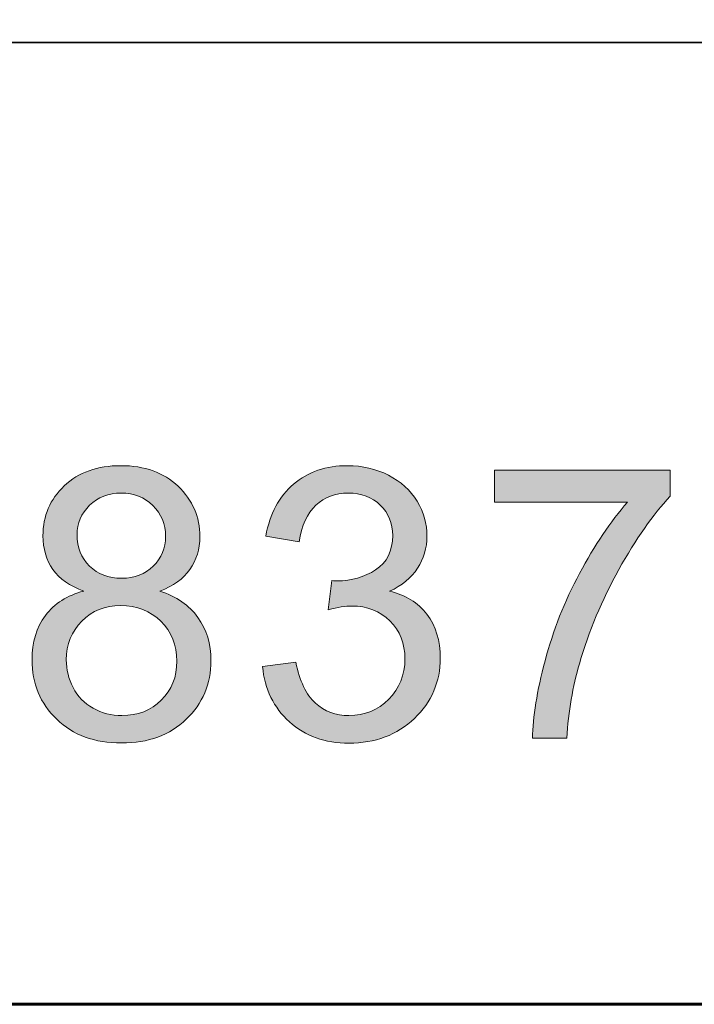
# Model space of a CAD drawing. Units: inches. Extents: x 0 to 8.5, y -11 to 0.
# Drawn here: x 4 to 4.3, y -10.5 to -10.2 of the extents above; entities that cross this region are included whole.
import ezdxf

# ---------------------------------------------------------------- set-up
doc = ezdxf.new("R2010")
doc.units = ezdxf.units.IN
doc.header["$LTSCALE"] = 0.03937
doc.header["$MEASUREMENT"] = 0
doc.layers.add('Title Block', color=7, linetype='Continuous', true_color=0x000000)

# ---------------------------------------------------------------- blocks, each defined once
blk = doc.blocks.new('block 2')
at = {"layer": 'Title Block', "true_color": 0x231f20, "extrusion": (0, 0, -1)}
h = blk.add_hatch(color=250, dxfattribs=at)
h.paths.add_polyline_path([(-4.05388, -10.34089), (-4.05306, -10.34057), (-4.05227, -10.34025), (-4.0515, -10.3399), (-4.05076, -10.33954), (-4.05005, -10.33916), (-4.04937, -10.33876), (-4.04903, -10.33856), (-4.04871, -10.33835), (-4.04839, -10.33814), (-4.04808, -10.33793), (-4.04777, -10.33771), (-4.04747, -10.33748), (-4.04718, -10.33725), (-4.0469, -10.33702), (-4.04662, -10.33679), (-4.04635, -10.33655), (-4.04608, -10.3363), (-4.04582, -10.33605), (-4.04557, -10.3358), (-4.04533, -10.33554), (-4.04509, -10.33528), (-4.04486, -10.33502), (-4.04463, -10.33475), (-4.04441, -10.33448), (-4.0442, -10.3342), (-4.044, -10.33392), (-4.0438, -10.33363), (-4.04361, -10.33334), (-4.04343, -10.33305), (-4.04325, -10.33276), (-4.04307, -10.33246), (-4.04291, -10.33216), (-4.04275, -10.33185), (-4.04259, -10.33154), (-4.04245, -10.33123), (-4.0423, -10.33092), (-4.04217, -10.3306), (-4.04204, -10.33027), (-4.04192, -10.32995), (-4.0418, -10.32962), (-4.04169, -10.32928), (-4.04159, -10.32895), (-4.04149, -10.3286), (-4.0414, -10.32826), (-4.04132, -10.32791), (-4.04124, -10.32756), (-4.04116, -10.32721), (-4.0411, -10.32685), (-4.04104, -10.32649), (-4.04099, -10.32612), (-4.04094, -10.32575), (-4.0409, -10.32538), (-4.04084, -10.32463), (-4.0408, -10.32386), (-4.04079, -10.32308), (-4.04079, -10.32249), (-4.04081, -10.3219), (-4.04085, -10.32132), (-4.04089, -10.32075), (-4.04095, -10.32018), (-4.04103, -10.31961), (-4.04111, -10.31906), (-4.04121, -10.31851), (-4.04133, -10.31796), (-4.04145, -10.31742), (-4.04159, -10.31689), (-4.04175, -10.31636), (-4.04191, -10.31584), (-4.04209, -10.31533), (-4.04229, -10.31482), (-4.0425, -10.31431), (-4.04272, -10.31381), (-4.04295, -10.31332), (-4.0432, -10.31284), (-4.04346, -10.31236), (-4.04373, -10.31188), (-4.04402, -10.31141), (-4.04432, -10.31095), (-4.04464, -10.3105), (-4.04496, -10.31005), (-4.04531, -10.3096), (-4.04566, -10.30916), (-4.04603, -10.30873), (-4.04641, -10.3083), (-4.0468, -10.30788), (-4.04721, -10.30747), (-4.04763, -10.30706), (-4.04807, -10.30666), (-4.04851, -10.30628), (-4.04896, -10.3059), (-4.04942, -10.30554), (-4.04988, -10.30519), (-4.05036, -10.30486), (-4.05085, -10.30453), (-4.05134, -10.30422), (-4.05184, -10.30393), (-4.05235, -10.30364), (-4.05288, -10.30337), (-4.0534, -10.30311), (-4.05394, -10.30286), (-4.05449, -10.30263), (-4.05505, -10.30241), (-4.05561, -10.3022), (-4.05618, -10.302), (-4.05677, -10.30182), (-4.05736, -10.30165), (-4.05796, -10.30149), (-4.05857, -10.30134), (-4.05918, -10.30121), (-4.05981, -10.30109), (-4.06045, -10.30098), (-4.06109, -10.30089), (-4.06174, -10.30081), (-4.06241, -10.30074), (-4.06308, -10.30068), (-4.06376, -10.30063), (-4.06445, -10.3006), (-4.06514, -10.30058), (-4.06585, -10.30058), (-4.06656, -10.30058), (-4.06726, -10.3006), (-4.06795, -10.30064), (-4.06864, -10.30068), (-4.06931, -10.30074), (-4.06998, -10.30081), (-4.07064, -10.3009), (-4.07129, -10.30099), (-4.07193, -10.3011), (-4.07256, -10.30123), (-4.07318, -10.30136), (-4.0738, -10.30151), (-4.0744, -10.30167), (-4.075, -10.30185), (-4.07559, -10.30204), (-4.07617, -10.30224), (-4.07674, -10.30245), (-4.0773, -10.30268), (-4.07785, -10.30292), (-4.0784, -10.30317), (-4.07893, -10.30343), (-4.07946, -10.30371), (-4.07998, -10.304), (-4.08049, -10.30431), (-4.08099, -10.30463), (-4.08148, -10.30496), (-4.08196, -10.3053), (-4.08244, -10.30566), (-4.0829, -10.30602), (-4.08336, -10.30641), (-4.08381, -10.3068), (-4.08425, -10.30721), (-4.08468, -10.30763), (-4.08509, -10.30805), (-4.08549, -10.30848), (-4.08588, -10.30892), (-4.08626, -10.30936), (-4.08662, -10.30981), (-4.08696, -10.31026), (-4.0873, -10.31071), (-4.08762, -10.31118), (-4.08792, -10.31165), (-4.08822, -10.31212), (-4.0885, -10.3126), (-4.08876, -10.31309), (-4.08901, -10.31358), (-4.08925, -10.31407), (-4.08948, -10.31458), (-4.08969, -10.31508), (-4.08989, -10.3156), (-4.09007, -10.31612), (-4.09024, -10.31664), (-4.0904, -10.31717), (-4.09054, -10.31771), (-4.09067, -10.31825), (-4.09078, -10.3188), (-4.09089, -10.31935), (-4.09098, -10.31991), (-4.09105, -10.32047), (-4.09111, -10.32104), (-4.09116, -10.32162), (-4.09119, -10.3222), (-4.09121, -10.32279), (-4.09122, -10.32338), (-4.09121, -10.32413), (-4.09117, -10.32487), (-4.09114, -10.32524), (-4.09111, -10.3256), (-4.09107, -10.32596), (-4.09102, -10.32632), (-4.09097, -10.32667), (-4.09091, -10.32702), (-4.09084, -10.32737), (-4.09077, -10.32771), (-4.09069, -10.32805), (-4.09061, -10.32839), (-4.09052, -10.32873), (-4.09042, -10.32906), (-4.09032, -10.32939), (-4.09021, -10.32971), (-4.0901, -10.33003), (-4.08997, -10.33035), (-4.08985, -10.33067), (-4.08971, -10.33098), (-4.08957, -10.33129), (-4.08943, -10.3316), (-4.08927, -10.3319), (-4.08912, -10.3322), (-4.08895, -10.3325), (-4.08878, -10.3328), (-4.0886, -10.33309), (-4.08842, -10.33338), (-4.08823, -10.33366), (-4.08803, -10.33394), (-4.08783, -10.33422), (-4.08762, -10.3345), (-4.08741, -10.33477), (-4.08719, -10.33504), (-4.08696, -10.3353), (-4.08672, -10.33556), (-4.08648, -10.33581), (-4.08623, -10.33606), (-4.08598, -10.33631), (-4.08572, -10.33655), (-4.08545, -10.33679), (-4.08518, -10.33703), (-4.0849, -10.33726), (-4.08461, -10.33749), (-4.08432, -10.33771), (-4.08402, -10.33793), (-4.08372, -10.33814), (-4.0834, -10.33836), (-4.08308, -10.33856), (-4.08276, -10.33877), (-4.08209, -10.33916), (-4.08139, -10.33954), (-4.08067, -10.3399), (-4.07993, -10.34025), (-4.07915, -10.34057), (-4.07836, -10.34089), (-4.07935, -10.34123), (-4.0803, -10.34159), (-4.08123, -10.34198), (-4.08169, -10.34219), (-4.08213, -10.3424), (-4.08257, -10.34262), (-4.083, -10.34284), (-4.08343, -10.34307), (-4.08384, -10.3433), (-4.08425, -10.34355), (-4.08465, -10.34379), (-4.08505, -10.34405), (-4.08543, -10.34431), (-4.08581, -10.34458), (-4.08618, -10.34485), (-4.08655, -10.34513), (-4.0869, -10.34542), (-4.08725, -10.34571), (-4.08759, -10.34601), (-4.08793, -10.34631), (-4.08825, -10.34662), (-4.08857, -10.34694), (-4.08888, -10.34726), (-4.08919, -10.34759), (-4.08948, -10.34793), (-4.08977, -10.34827), (-4.09005, -10.34862), (-4.09032, -10.34898), (-4.09059, -10.34934), (-4.09085, -10.34971), (-4.0911, -10.35008), (-4.09134, -10.35045), (-4.09157, -10.35083), (-4.0918, -10.35122), (-4.09202, -10.35161), (-4.09223, -10.352), (-4.09243, -10.3524), (-4.09262, -10.3528), (-4.0928, -10.35321), (-4.09298, -10.35362), (-4.09315, -10.35404), (-4.09331, -10.35446), (-4.09346, -10.35488), (-4.0936, -10.35531), (-4.09374, -10.35575), (-4.09387, -10.35618), (-4.09398, -10.35663), (-4.0941, -10.35707), (-4.0942, -10.35752), (-4.09429, -10.35798), (-4.09438, -10.35844), (-4.09446, -10.3589), (-4.09453, -10.35937), (-4.09459, -10.35985), (-4.09464, -10.36032), (-4.09469, -10.36081), (-4.09472, -10.36129), (-4.09477, -10.36228), (-4.09479, -10.36328), (-4.09478, -10.36398), (-4.09476, -10.36467), (-4.09472, -10.36535), (-4.09466, -10.36602), (-4.09459, -10.36669), (-4.09451, -10.36735), (-4.09441, -10.36801), (-4.09429, -10.36865), (-4.09416, -10.36929), (-4.09401, -10.36993), (-4.09385, -10.37055), (-4.09367, -10.37117), (-4.09348, -10.37178), (-4.09327, -10.37239), (-4.09305, -10.37299), (-4.09281, -10.37358), (-4.09255, -10.37416), (-4.09228, -10.37474), (-4.092, -10.37531), (-4.0917, -10.37587), (-4.09138, -10.37643), (-4.09105, -10.37698), (-4.0907, -10.37752), (-4.09034, -10.37806), (-4.08996, -10.37859), (-4.08956, -10.37911), (-4.08915, -10.37962), (-4.08873, -10.38013), (-4.08829, -10.38063), (-4.08783, -10.38113), (-4.08736, -10.38161), (-4.08687, -10.38209), (-4.08637, -10.38256), (-4.08586, -10.38302), (-4.08534, -10.38345), (-4.08481, -10.38388), (-4.08428, -10.38429), (-4.08373, -10.38468), (-4.08317, -10.38506), (-4.0826, -10.38542), (-4.08202, -10.38577), (-4.08143, -10.38611), (-4.08084, -10.38643), (-4.08023, -10.38673), (-4.07961, -10.38703), (-4.07898, -10.3873), (-4.07835, -10.38756), (-4.0777, -10.38781), (-4.07705, -10.38804), (-4.07638, -10.38825), (-4.0757, -10.38846), (-4.07502, -10.38864), (-4.07432, -10.38881), (-4.07362, -10.38897), (-4.0729, -10.38911), (-4.07218, -10.38924), (-4.07145, -10.38935), (-4.0707, -10.38945), (-4.06995, -10.38953), (-4.06918, -10.3896), (-4.06841, -10.38965), (-4.06763, -10.38969), (-4.06684, -10.38971), (-4.06603, -10.38972), (-4.06523, -10.38971), (-4.06444, -10.38969), (-4.06365, -10.38965), (-4.06288, -10.3896), (-4.06212, -10.38953), (-4.06136, -10.38945), (-4.06062, -10.38935), (-4.05988, -10.38924), (-4.05916, -10.38911), (-4.05844, -10.38897), (-4.05774, -10.38881), (-4.05704, -10.38864), (-4.05636, -10.38845), (-4.05568, -10.38825), (-4.05502, -10.38804), (-4.05436, -10.3878), (-4.05371, -10.38756), (-4.05308, -10.3873), (-4.05245, -10.38702), (-4.05183, -10.38673), (-4.05123, -10.38642), (-4.05063, -10.3861), (-4.05004, -10.38576), (-4.04946, -10.38541), (-4.0489, -10.38505), (-4.04834, -10.38467), (-4.04779, -10.38427), (-4.04725, -10.38386), (-4.04672, -10.38343), (-4.0462, -10.38299), (-4.04569, -10.38254), (-4.04519, -10.38207), (-4.04471, -10.38158), (-4.04423, -10.3811), (-4.04378, -10.3806), (-4.04334, -10.38009), (-4.04291, -10.37958), (-4.0425, -10.37906), (-4.04211, -10.37854), (-4.04173, -10.37801), (-4.04136, -10.37746), (-4.04102, -10.37692), (-4.04068, -10.37636), (-4.04037, -10.3758), (-4.04006, -10.37523), (-4.03978, -10.37465), (-4.03951, -10.37406), (-4.03925, -10.37347), (-4.03901, -10.37287), (-4.03879, -10.37226), (-4.03858, -10.37165), (-4.03839, -10.37103), (-4.03821, -10.3704), (-4.03805, -10.36976), (-4.0379, -10.36912), (-4.03777, -10.36846), (-4.03765, -10.3678), (-4.03755, -10.36714), (-4.03747, -10.36646), (-4.0374, -10.36578), (-4.03734, -10.36509), (-4.0373, -10.3644), (-4.03728, -10.36369), (-4.03727, -10.36298), (-4.03729, -10.36193), (-4.03734, -10.3609), (-4.03742, -10.35988), (-4.03748, -10.35939), (-4.03754, -10.3589), (-4.03761, -10.35841), (-4.03769, -10.35793), (-4.03778, -10.35745), (-4.03788, -10.35698), (-4.03798, -10.35652), (-4.0381, -10.35606), (-4.03822, -10.35561), (-4.03835, -10.35516), (-4.03849, -10.35471), (-4.03864, -10.35428), (-4.03879, -10.35384), (-4.03896, -10.35342), (-4.03913, -10.353), (-4.03931, -10.35258), (-4.0395, -10.35217), (-4.0397, -10.35176), (-4.0399, -10.35136), (-4.04012, -10.35097), (-4.04034, -10.35058), (-4.04057, -10.3502), (-4.04081, -10.34982), (-4.04106, -10.34944), (-4.04132, -10.34908), (-4.04159, -10.34871), (-4.04186, -10.34836), (-4.04214, -10.34801), (-4.04243, -10.34767), (-4.04272, -10.34734), (-4.04303, -10.34701), (-4.04333, -10.34669), (-4.04365, -10.34638), (-4.04397, -10.34607), (-4.04431, -10.34577), (-4.04464, -10.34548), (-4.04499, -10.3452), (-4.04534, -10.34492), (-4.0457, -10.34465), (-4.04607, -10.34439), (-4.04644, -10.34413), (-4.04682, -10.34389), (-4.04721, -10.34364), (-4.0476, -10.34341), (-4.048, -10.34318), (-4.04841, -10.34296), (-4.04883, -10.34275), (-4.04925, -10.34255), (-4.04968, -10.34235), (-4.05012, -10.34216), (-4.05057, -10.34197), (-4.05102, -10.3418), (-4.05148, -10.34163), (-4.05194, -10.34146), (-4.05242, -10.34131), (-4.0529, -10.34116)], flags=0)
h.paths.add_polyline_path([(-4.04829, -10.36304), (-4.04829, -10.36361), (-4.04832, -10.36418), (-4.04836, -10.36474), (-4.04842, -10.36531), (-4.0485, -10.36587), (-4.04859, -10.36643), (-4.0487, -10.36699), (-4.04883, -10.36754), (-4.04897, -10.3681), (-4.04914, -10.36865), (-4.04931, -10.3692), (-4.04951, -10.36974), (-4.04972, -10.37029), (-4.04995, -10.37083), (-4.0502, -10.37137), (-4.05046, -10.37191), (-4.05074, -10.37244), (-4.05089, -10.3727), (-4.05104, -10.37295), (-4.05119, -10.3732), (-4.05135, -10.37345), (-4.05151, -10.37369), (-4.05168, -10.37393), (-4.05185, -10.37417), (-4.05202, -10.3744), (-4.0522, -10.37463), (-4.05239, -10.37485), (-4.05257, -10.37507), (-4.05277, -10.37529), (-4.05296, -10.3755), (-4.05316, -10.37571), (-4.05337, -10.37592), (-4.05357, -10.37612), (-4.05379, -10.37632), (-4.054, -10.37651), (-4.05422, -10.3767), (-4.05445, -10.37689), (-4.05468, -10.37707), (-4.05491, -10.37725), (-4.05515, -10.37743), (-4.05539, -10.3776), (-4.05563, -10.37777), (-4.05588, -10.37793), (-4.05613, -10.37809), (-4.05639, -10.37825), (-4.05692, -10.37855), (-4.05746, -10.37884), (-4.058, -10.3791), (-4.05855, -10.37935), (-4.0591, -10.37958), (-4.05966, -10.37979), (-4.06023, -10.37998), (-4.0608, -10.38016), (-4.06137, -10.38031), (-4.06195, -10.38045), (-4.06253, -10.38057), (-4.06312, -10.38067), (-4.06372, -10.38075), (-4.06432, -10.38082), (-4.06492, -10.38086), (-4.06553, -10.38089), (-4.06615, -10.3809), (-4.06663, -10.3809), (-4.0671, -10.38088), (-4.06757, -10.38086), (-4.06803, -10.38082), (-4.06848, -10.38078), (-4.06893, -10.38073), (-4.06938, -10.38066), (-4.06982, -10.38059), (-4.07026, -10.38051), (-4.07069, -10.38042), (-4.07111, -10.38032), (-4.07153, -10.38021), (-4.07195, -10.38009), (-4.07236, -10.37996), (-4.07276, -10.37982), (-4.07316, -10.37967), (-4.07355, -10.37951), (-4.07394, -10.37934), (-4.07433, -10.37916), (-4.0747, -10.37897), (-4.07508, -10.37878), (-4.07544, -10.37857), (-4.07581, -10.37835), (-4.07616, -10.37812), (-4.07652, -10.37789), (-4.07686, -10.37764), (-4.0772, -10.37739), (-4.07754, -10.37712), (-4.07787, -10.37685), (-4.0782, -10.37656), (-4.07852, -10.37627), (-4.07883, -10.37596), (-4.07914, -10.37565), (-4.07944, -10.37533), (-4.07972, -10.37501), (-4.08, -10.37469), (-4.08027, -10.37435), (-4.08053, -10.37401), (-4.08078, -10.37367), (-4.08102, -10.37332), (-4.08125, -10.37297), (-4.08147, -10.37261), (-4.08168, -10.37225), (-4.08188, -10.37188), (-4.08207, -10.3715), (-4.08225, -10.37112), (-4.08242, -10.37074), (-4.08258, -10.37035), (-4.08274, -10.36995), (-4.08288, -10.36955), (-4.08301, -10.36915), (-4.08313, -10.36873), (-4.08324, -10.36832), (-4.08335, -10.3679), (-4.08344, -10.36747), (-4.08352, -10.36704), (-4.0836, -10.3666), (-4.08366, -10.36616), (-4.08371, -10.36571), (-4.08376, -10.36526), (-4.08379, -10.3648), (-4.08382, -10.36433), (-4.08383, -10.36386), (-4.08384, -10.36339), (-4.08383, -10.36291), (-4.08382, -10.36243), (-4.08379, -10.36196), (-4.08375, -10.3615), (-4.08371, -10.36104), (-4.08365, -10.36058), (-4.08359, -10.36013), (-4.08351, -10.35969), (-4.08343, -10.35925), (-4.08333, -10.35882), (-4.08323, -10.35839), (-4.08311, -10.35796), (-4.08299, -10.35755), (-4.08285, -10.35713), (-4.0827, -10.35672), (-4.08255, -10.35632), (-4.08238, -10.35592), (-4.08221, -10.35553), (-4.08202, -10.35514), (-4.08182, -10.35476), (-4.08162, -10.35439), (-4.0814, -10.35401), (-4.08117, -10.35365), (-4.08094, -10.35329), (-4.08069, -10.35293), (-4.08043, -10.35258), (-4.08017, -10.35223), (-4.07989, -10.35189), (-4.0796, -10.35156), (-4.07931, -10.35123), (-4.079, -10.35091), (-4.07868, -10.35059), (-4.07836, -10.35028), (-4.07803, -10.34997), (-4.07769, -10.34968), (-4.07735, -10.3494), (-4.07701, -10.34913), (-4.07666, -10.34887), (-4.0763, -10.34862), (-4.07594, -10.34838), (-4.07558, -10.34814), (-4.07521, -10.34792), (-4.07483, -10.34771), (-4.07445, -10.34751), (-4.07407, -10.34731), (-4.07368, -10.34713), (-4.07328, -10.34696), (-4.07288, -10.34679), (-4.07248, -10.34664), (-4.07207, -10.3465), (-4.07165, -10.34636), (-4.07123, -10.34624), (-4.07081, -10.34613), (-4.07037, -10.34602), (-4.06994, -10.34593), (-4.0695, -10.34584), (-4.06905, -10.34577), (-4.0686, -10.34571), (-4.06815, -10.34565), (-4.06768, -10.34561), (-4.06722, -10.34557), (-4.06675, -10.34555), (-4.06627, -10.34553), (-4.06579, -10.34553), (-4.06532, -10.34553), (-4.06485, -10.34555), (-4.06439, -10.34557), (-4.06394, -10.34561), (-4.06349, -10.34565), (-4.06305, -10.3457), (-4.06261, -10.34577), (-4.06217, -10.34584), (-4.06174, -10.34592), (-4.06132, -10.34602), (-4.0609, -10.34612), (-4.06048, -10.34623), (-4.06007, -10.34635), (-4.05967, -10.34648), (-4.05927, -10.34663), (-4.05888, -10.34678), (-4.05849, -10.34694), (-4.0581, -10.34711), (-4.05772, -10.34729), (-4.05735, -10.34748), (-4.05698, -10.34768), (-4.05662, -10.34789), (-4.05626, -10.34811), (-4.05591, -10.34834), (-4.05556, -10.34858), (-4.05521, -10.34883), (-4.05487, -10.34909), (-4.05454, -10.34936), (-4.05421, -10.34964), (-4.05389, -10.34993), (-4.05357, -10.35022), (-4.05326, -10.35053), (-4.05295, -10.35085), (-4.05265, -10.35117), (-4.05237, -10.35149), (-4.05209, -10.35182), (-4.05182, -10.35216), (-4.05157, -10.3525), (-4.05132, -10.35284), (-4.05108, -10.35319), (-4.05085, -10.35354), (-4.05063, -10.3539), (-4.05043, -10.35427), (-4.05023, -10.35464), (-4.05004, -10.35501), (-4.04986, -10.35539), (-4.04969, -10.35577), (-4.04953, -10.35616), (-4.04938, -10.35655), (-4.04924, -10.35695), (-4.04911, -10.35735), (-4.04898, -10.35776), (-4.04887, -10.35817), (-4.04877, -10.35859), (-4.04868, -10.35901), (-4.0486, -10.35944), (-4.04852, -10.35987), (-4.04846, -10.36031), (-4.04841, -10.36075), (-4.04836, -10.3612), (-4.04833, -10.36165), (-4.0483, -10.36211), (-4.04829, -10.36257)], flags=0)
h.paths.add_polyline_path([(-4.05174, -10.32273), (-4.05174, -10.32311), (-4.05175, -10.32349), (-4.05177, -10.32387), (-4.0518, -10.32424), (-4.05183, -10.3246), (-4.05188, -10.32497), (-4.05193, -10.32533), (-4.05199, -10.32568), (-4.05205, -10.32603), (-4.05213, -10.32637), (-4.05221, -10.32671), (-4.0523, -10.32705), (-4.0524, -10.32738), (-4.0525, -10.32771), (-4.05261, -10.32803), (-4.05274, -10.32835), (-4.05286, -10.32866), (-4.053, -10.32897), (-4.05314, -10.32928), (-4.0533, -10.32958), (-4.05346, -10.32988), (-4.05362, -10.33017), (-4.0538, -10.33046), (-4.05398, -10.33074), (-4.05417, -10.33102), (-4.05437, -10.33129), (-4.05458, -10.33156), (-4.0548, -10.33183), (-4.05502, -10.33209), (-4.05525, -10.33235), (-4.05549, -10.3326), (-4.05573, -10.33285), (-4.05598, -10.33309), (-4.05624, -10.33332), (-4.0565, -10.33355), (-4.05677, -10.33377), (-4.05704, -10.33398), (-4.05731, -10.33418), (-4.05759, -10.33438), (-4.05787, -10.33456), (-4.05816, -10.33474), (-4.05846, -10.33492), (-4.05875, -10.33508), (-4.05906, -10.33524), (-4.05936, -10.33539), (-4.05968, -10.33553), (-4.05999, -10.33567), (-4.06031, -10.33579), (-4.06064, -10.33591), (-4.06097, -10.33602), (-4.06131, -10.33613), (-4.06165, -10.33622), (-4.06199, -10.33631), (-4.06234, -10.33639), (-4.06269, -10.33647), (-4.06305, -10.33653), (-4.06342, -10.33659), (-4.06378, -10.33664), (-4.06416, -10.33668), (-4.06453, -10.33672), (-4.06491, -10.33674), (-4.0653, -10.33676), (-4.06569, -10.33677), (-4.06609, -10.33678), (-4.06647, -10.33677), (-4.06685, -10.33676), (-4.06723, -10.33674), (-4.0676, -10.33672), (-4.06797, -10.33668), (-4.06833, -10.33664), (-4.06869, -10.33659), (-4.06905, -10.33653), (-4.0694, -10.33647), (-4.06974, -10.3364), (-4.07008, -10.33632), (-4.07042, -10.33623), (-4.07075, -10.33613), (-4.07108, -10.33603), (-4.0714, -10.33592), (-4.07172, -10.3358), (-4.07204, -10.33568), (-4.07235, -10.33554), (-4.07266, -10.3354), (-4.07296, -10.33525), (-4.07325, -10.3351), (-4.07355, -10.33493), (-4.07384, -10.33476), (-4.07412, -10.33458), (-4.0744, -10.33439), (-4.07468, -10.3342), (-4.07495, -10.334), (-4.07522, -10.33379), (-4.07548, -10.33357), (-4.07574, -10.33335), (-4.07599, -10.33311), (-4.07624, -10.33287), (-4.07648, -10.33263), (-4.07672, -10.33238), (-4.07695, -10.33213), (-4.07717, -10.33187), (-4.07738, -10.33161), (-4.07759, -10.33135), (-4.07778, -10.33109), (-4.07797, -10.33082), (-4.07816, -10.33055), (-4.07833, -10.33027), (-4.0785, -10.32999), (-4.07866, -10.32971), (-4.07881, -10.32942), (-4.07895, -10.32913), (-4.07908, -10.32884), (-4.07921, -10.32854), (-4.07933, -10.32824), (-4.07944, -10.32794), (-4.07955, -10.32763), (-4.07964, -10.32732), (-4.07973, -10.327), (-4.07981, -10.32669), (-4.07989, -10.32637), (-4.07995, -10.32604), (-4.08001, -10.32571), (-4.08006, -10.32538), (-4.0801, -10.32505), (-4.08014, -10.32471), (-4.08017, -10.32437), (-4.08018, -10.32402), (-4.0802, -10.32368), (-4.0802, -10.32332), (-4.0802, -10.32296), (-4.08018, -10.32259), (-4.08016, -10.32223), (-4.08014, -10.32188), (-4.0801, -10.32153), (-4.08006, -10.32118), (-4.08001, -10.32083), (-4.07995, -10.32049), (-4.07988, -10.32015), (-4.0798, -10.31982), (-4.07972, -10.31949), (-4.07963, -10.31916), (-4.07953, -10.31884), (-4.07942, -10.31852), (-4.07931, -10.3182), (-4.07918, -10.31789), (-4.07905, -10.31759), (-4.07891, -10.31728), (-4.07876, -10.31698), (-4.07861, -10.31668), (-4.07845, -10.31639), (-4.07827, -10.3161), (-4.0781, -10.31581), (-4.07791, -10.31553), (-4.07771, -10.31525), (-4.07751, -10.31498), (-4.0773, -10.31471), (-4.07708, -10.31444), (-4.07685, -10.31418), (-4.07662, -10.31392), (-4.07638, -10.31366), (-4.07612, -10.31341), (-4.07587, -10.31316), (-4.07561, -10.31292), (-4.07534, -10.31269), (-4.07507, -10.31246), (-4.0748, -10.31225), (-4.07452, -10.31204), (-4.07424, -10.31184), (-4.07396, -10.31165), (-4.07367, -10.31146), (-4.07338, -10.31128), (-4.07308, -10.31112), (-4.07278, -10.31095), (-4.07248, -10.3108), (-4.07217, -10.31066), (-4.07186, -10.31052), (-4.07155, -10.31039), (-4.07123, -10.31027), (-4.0709, -10.31015), (-4.07058, -10.31005), (-4.07025, -10.30995), (-4.06991, -10.30986), (-4.06957, -10.30977), (-4.06923, -10.3097), (-4.06888, -10.30963), (-4.06853, -10.30957), (-4.06818, -10.30952), (-4.06782, -10.30948), (-4.06746, -10.30944), (-4.06709, -10.30942), (-4.06672, -10.3094), (-4.06635, -10.30938), (-4.06597, -10.30938), (-4.06559, -10.30938), (-4.06521, -10.3094), (-4.06484, -10.30942), (-4.06447, -10.30944), (-4.06411, -10.30948), (-4.06374, -10.30952), (-4.06339, -10.30957), (-4.06304, -10.30963), (-4.06269, -10.30969), (-4.06234, -10.30977), (-4.062, -10.30985), (-4.06166, -10.30993), (-4.06133, -10.31003), (-4.061, -10.31013), (-4.06068, -10.31025), (-4.06036, -10.31037), (-4.06004, -10.31049), (-4.05973, -10.31063), (-4.05942, -10.31077), (-4.05912, -10.31092), (-4.05882, -10.31108), (-4.05852, -10.31124), (-4.05823, -10.31141), (-4.05794, -10.31159), (-4.05766, -10.31178), (-4.05738, -10.31198), (-4.0571, -10.31218), (-4.05683, -10.31239), (-4.05656, -10.31261), (-4.0563, -10.31284), (-4.05604, -10.31307), (-4.05579, -10.31331), (-4.05554, -10.31356), (-4.0553, -10.31381), (-4.05506, -10.31406), (-4.05484, -10.31432), (-4.05462, -10.31458), (-4.05441, -10.31484), (-4.05421, -10.31511), (-4.05401, -10.31538), (-4.05383, -10.31565), (-4.05365, -10.31592), (-4.05348, -10.3162), (-4.05332, -10.31648), (-4.05316, -10.31676), (-4.05302, -10.31705), (-4.05288, -10.31734), (-4.05275, -10.31763), (-4.05263, -10.31793), (-4.05251, -10.31823), (-4.05241, -10.31853), (-4.05231, -10.31884), (-4.05222, -10.31914), (-4.05213, -10.31945), (-4.05206, -10.31977), (-4.05199, -10.32008), (-4.05193, -10.3204), (-4.05188, -10.32073), (-4.05184, -10.32105), (-4.0518, -10.32138), (-4.05177, -10.32171), (-4.05175, -10.32205), (-4.05174, -10.32239)], flags=0)
for points in [[(-4.11137, -10.36518), (-4.12209, -10.36376), (-4.12233, -10.36487), (-4.12259, -10.36595), (-4.12287, -10.36699), (-4.12317, -10.36799), (-4.1235, -10.36895), (-4.12384, -10.36987), (-4.12402, -10.37031), (-4.1242, -10.37075), (-4.12439, -10.37117), (-4.12458, -10.37159), (-4.12478, -10.37199), (-4.12498, -10.37239), (-4.12519, -10.37277), (-4.12541, -10.37315), (-4.12563, -10.37352), (-4.12585, -10.37387), (-4.12608, -10.37422), (-4.12631, -10.37455), (-4.12655, -10.37488), (-4.1268, -10.3752), (-4.12705, -10.3755), (-4.1273, -10.3758), (-4.12756, -10.37609), (-4.12783, -10.37636), (-4.1281, -10.37663), (-4.12837, -10.37689), (-4.12865, -10.37713), (-4.12893, -10.37737), (-4.12922, -10.3776), (-4.12951, -10.37782), (-4.1298, -10.37804), (-4.1301, -10.37825), (-4.1304, -10.37845), (-4.13071, -10.37864), (-4.13102, -10.37882), (-4.13133, -10.379), (-4.13165, -10.37917), (-4.13197, -10.37933), (-4.13229, -10.37948), (-4.13262, -10.37963), (-4.13295, -10.37977), (-4.13329, -10.37989), (-4.13363, -10.38002), (-4.13397, -10.38013), (-4.13432, -10.38024), (-4.13467, -10.38033), (-4.13502, -10.38042), (-4.13538, -10.38051), (-4.13574, -10.38058), (-4.13611, -10.38065), (-4.13648, -10.38071), (-4.13685, -10.38076), (-4.13723, -10.3808), (-4.13761, -10.38084), (-4.138, -10.38086), (-4.13839, -10.38088), (-4.13878, -10.3809), (-4.13917, -10.3809), (-4.13964, -10.38089), (-4.14011, -10.38088), (-4.14057, -10.38085), (-4.14103, -10.38082), (-4.14148, -10.38077), (-4.14193, -10.38072), (-4.14237, -10.38065), (-4.14281, -10.38057), (-4.14324, -10.38049), (-4.14367, -10.38039), (-4.1441, -10.38028), (-4.14452, -10.38016), (-4.14493, -10.38003), (-4.14534, -10.3799), (-4.14575, -10.37975), (-4.14615, -10.37959), (-4.14655, -10.37942), (-4.14694, -10.37924), (-4.14733, -10.37905), (-4.14771, -10.37885), (-4.14809, -10.37864), (-4.14846, -10.37842), (-4.14883, -10.37819), (-4.1492, -10.37795), (-4.14956, -10.3777), (-4.14991, -10.37744), (-4.15027, -10.37717), (-4.15061, -10.37689), (-4.15095, -10.3766), (-4.15129, -10.3763), (-4.15162, -10.37599), (-4.15195, -10.37566), (-4.15227, -10.37533), (-4.15258, -10.375), (-4.15288, -10.37466), (-4.15317, -10.37431), (-4.15345, -10.37396), (-4.15372, -10.37361), (-4.15398, -10.37325), (-4.15423, -10.37288), (-4.15447, -10.37252), (-4.1547, -10.37214), (-4.15492, -10.37176), (-4.15512, -10.37138), (-4.15532, -10.37099), (-4.15551, -10.3706), (-4.15569, -10.3702), (-4.15586, -10.3698), (-4.15601, -10.36939), (-4.15616, -10.36897), (-4.1563, -10.36856), (-4.15643, -10.36813), (-4.15654, -10.36771), (-4.15665, -10.36727), (-4.15675, -10.36684), (-4.15683, -10.36639), (-4.15691, -10.36595), (-4.15698, -10.3655), (-4.15703, -10.36504), (-4.15708, -10.36458), (-4.15711, -10.36411), (-4.15714, -10.36364), (-4.15715, -10.36317), (-4.15716, -10.36268), (-4.15715, -10.36223), (-4.15714, -10.36177), (-4.15712, -10.36132), (-4.15708, -10.36088), (-4.15704, -10.36044), (-4.15699, -10.36001), (-4.15693, -10.35958), (-4.15686, -10.35915), (-4.15678, -10.35873), (-4.15669, -10.35832), (-4.15659, -10.35791), (-4.15648, -10.35751), (-4.15636, -10.35711), (-4.15624, -10.35672), (-4.1561, -10.35633), (-4.15595, -10.35594), (-4.1558, -10.35557), (-4.15563, -10.35519), (-4.15546, -10.35482), (-4.15528, -10.35446), (-4.15508, -10.3541), (-4.15488, -10.35375), (-4.15467, -10.3534), (-4.15445, -10.35306), (-4.15422, -10.35272), (-4.15398, -10.35239), (-4.15373, -10.35206), (-4.15347, -10.35174), (-4.1532, -10.35142), (-4.15292, -10.35111), (-4.15263, -10.35081), (-4.15234, -10.3505), (-4.15203, -10.35021), (-4.15172, -10.34992), (-4.15141, -10.34965), (-4.15109, -10.34938), (-4.15077, -10.34912), (-4.15044, -10.34887), (-4.1501, -10.34863), (-4.14976, -10.3484), (-4.14942, -10.34818), (-4.14907, -10.34797), (-4.14871, -10.34777), (-4.14835, -10.34758), (-4.14799, -10.3474), (-4.14762, -10.34722), (-4.14724, -10.34706), (-4.14686, -10.3469), (-4.14647, -10.34676), (-4.14608, -10.34662), (-4.14569, -10.3465), (-4.14528, -10.34638), (-4.14488, -10.34627), (-4.14447, -10.34617), (-4.14405, -10.34608), (-4.14363, -10.346), (-4.1432, -10.34593), (-4.14277, -10.34587), (-4.14233, -10.34582), (-4.14189, -10.34578), (-4.14144, -10.34575), (-4.14099, -10.34572), (-4.14053, -10.34571), (-4.14007, -10.3457), (-4.13968, -10.34571), (-4.13929, -10.34572), (-4.13888, -10.34575), (-4.13846, -10.34578), (-4.13803, -10.34582), (-4.13758, -10.34587), (-4.13666, -10.346), (-4.13569, -10.34617), (-4.13468, -10.34638), (-4.13362, -10.34662), (-4.13251, -10.3469), (-4.13251, -10.3469), (-4.1337, -10.3375), (-4.13421, -10.33755), (-4.13467, -10.33758), (-4.13507, -10.3376), (-4.13542, -10.33761), (-4.13627, -10.33759), (-4.13711, -10.33755), (-4.13794, -10.33748), (-4.13835, -10.33744), (-4.13876, -10.33738), (-4.13917, -10.33733), (-4.13957, -10.33726), (-4.13997, -10.33719), (-4.14037, -10.33711), (-4.14076, -10.33702), (-4.14115, -10.33693), (-4.14154, -10.33683), (-4.14193, -10.33672), (-4.14231, -10.3366), (-4.14269, -10.33648), (-4.14307, -10.33635), (-4.14345, -10.33622), (-4.14382, -10.33607), (-4.14419, -10.33592), (-4.14456, -10.33577), (-4.14493, -10.3356), (-4.14529, -10.33543), (-4.14565, -10.33525), (-4.14601, -10.33507), (-4.14636, -10.33488), (-4.14671, -10.33468), (-4.14706, -10.33447), (-4.14741, -10.33426), (-4.14775, -10.33404), (-4.14809, -10.33381), (-4.14842, -10.33358), (-4.14873, -10.33333), (-4.14904, -10.33308), (-4.14933, -10.33283), (-4.14961, -10.33256), (-4.14989, -10.33229), (-4.15015, -10.33201), (-4.1504, -10.33172), (-4.15064, -10.33143), (-4.15087, -10.33112), (-4.15109, -10.33081), (-4.1513, -10.3305), (-4.1515, -10.33017), (-4.15168, -10.32984), (-4.15186, -10.3295), (-4.15203, -10.32915), (-4.15218, -10.3288), (-4.15233, -10.32843), (-4.15246, -10.32806), (-4.15258, -10.32768), (-4.1527, -10.3273), (-4.1528, -10.32691), (-4.15289, -10.3265), (-4.15297, -10.3261), (-4.15304, -10.32568), (-4.1531, -10.32526), (-4.15315, -10.32483), (-4.15318, -10.32439), (-4.15321, -10.32394), (-4.15323, -10.32349), (-4.15323, -10.32303), (-4.15323, -10.32266), (-4.15322, -10.3223), (-4.1532, -10.32194), (-4.15317, -10.32158), (-4.15313, -10.32123), (-4.15309, -10.32088), (-4.15304, -10.32054), (-4.15298, -10.3202), (-4.15292, -10.31987), (-4.15284, -10.31954), (-4.15276, -10.31921), (-4.15267, -10.31889), (-4.15257, -10.31857), (-4.15247, -10.31825), (-4.15235, -10.31794), (-4.15223, -10.31763), (-4.1521, -10.31733), (-4.15197, -10.31703), (-4.15182, -10.31674), (-4.15167, -10.31644), (-4.15151, -10.31616), (-4.15134, -10.31587), (-4.15117, -10.31559), (-4.15098, -10.31532), (-4.15079, -10.31505), (-4.15059, -10.31478), (-4.15039, -10.31452), (-4.15017, -10.31426), (-4.14995, -10.314), (-4.14972, -10.31375), (-4.14948, -10.3135), (-4.14924, -10.31326), (-4.14899, -10.31302), (-4.14873, -10.31279), (-4.14847, -10.31257), (-4.1482, -10.31235), (-4.14793, -10.31215), (-4.14766, -10.31194), (-4.14738, -10.31175), (-4.1471, -10.31157), (-4.14681, -10.31139), (-4.14652, -10.31122), (-4.14622, -10.31106), (-4.14592, -10.3109), (-4.14561, -10.31075), (-4.1453, -10.31061), (-4.14499, -10.31048), (-4.14467, -10.31035), (-4.14435, -10.31024), (-4.14402, -10.31013), (-4.14368, -10.31002), (-4.14335, -10.30993), (-4.143, -10.30984), (-4.14266, -10.30976), (-4.1423, -10.30969), (-4.14195, -10.30962), (-4.14159, -10.30957), (-4.14122, -10.30952), (-4.14085, -10.30948), (-4.14048, -10.30944), (-4.1401, -10.30941), (-4.13972, -10.3094), (-4.13933, -10.30938), (-4.13894, -10.30938), (-4.13855, -10.30938), (-4.13816, -10.3094), (-4.13778, -10.30942), (-4.13741, -10.30944), (-4.13703, -10.30948), (-4.13667, -10.30952), (-4.1363, -10.30957), (-4.13594, -10.30963), (-4.13559, -10.30969), (-4.13523, -10.30977), (-4.13489, -10.30985), (-4.13454, -10.30993), (-4.1342, -10.31003), (-4.13387, -10.31013), (-4.13353, -10.31025), (-4.13321, -10.31037), (-4.13288, -10.31049), (-4.13256, -10.31063), (-4.13225, -10.31077), (-4.13194, -10.31092), (-4.13163, -10.31108), (-4.13133, -10.31124), (-4.13103, -10.31141), (-4.13073, -10.31159), (-4.13044, -10.31178), (-4.13015, -10.31198), (-4.12987, -10.31218), (-4.12959, -10.31239), (-4.12932, -10.31261), (-4.12905, -10.31284), (-4.12878, -10.31307), (-4.12852, -10.31331), (-4.12826, -10.31356), (-4.12801, -10.31382), (-4.12776, -10.31408), (-4.12752, -10.31436), (-4.12729, -10.31464), (-4.12706, -10.31492), (-4.12684, -10.31522), (-4.12662, -10.31552), (-4.12641, -10.31583), (-4.1262, -10.31615), (-4.12601, -10.31648), (-4.12581, -10.31681), (-4.12562, -10.31715), (-4.12544, -10.3175), (-4.12527, -10.31786), (-4.1251, -10.31823), (-4.12493, -10.3186), (-4.12477, -10.31898), (-4.12462, -10.31937), (-4.12447, -10.31976), (-4.12433, -10.32016), (-4.1242, -10.32057), (-4.12407, -10.32099), (-4.12394, -10.32142), (-4.12371, -10.32229), (-4.12351, -10.3232), (-4.12332, -10.32413), (-4.12316, -10.3251), (-4.12316, -10.3251), (-4.11244, -10.3232), (-4.11271, -10.32187), (-4.11285, -10.32122), (-4.11301, -10.32058), (-4.11318, -10.31995), (-4.11335, -10.31933), (-4.11354, -10.31872), (-4.11373, -10.31812), (-4.11394, -10.31752), (-4.11416, -10.31694), (-4.11438, -10.31636), (-4.11462, -10.3158), (-4.11486, -10.31525), (-4.11512, -10.3147), (-4.11538, -10.31416), (-4.11565, -10.31364), (-4.11594, -10.31312), (-4.11623, -10.31261), (-4.11654, -10.31212), (-4.11685, -10.31163), (-4.11717, -10.31115), (-4.11751, -10.31068), (-4.11785, -10.31022), (-4.1182, -10.30977), (-4.11856, -10.30933), (-4.11893, -10.3089), (-4.11932, -10.30847), (-4.11971, -10.30806), (-4.12011, -10.30766), (-4.12052, -10.30726), (-4.12094, -10.30688), (-4.12137, -10.3065), (-4.12181, -10.30614), (-4.12226, -10.30579), (-4.12271, -10.30544), (-4.12317, -10.30511), (-4.12363, -10.30479), (-4.1241, -10.30449), (-4.12458, -10.30419), (-4.12507, -10.30391), (-4.12556, -10.30364), (-4.12606, -10.30338), (-4.12656, -10.30313), (-4.12708, -10.30289), (-4.12759, -10.30266), (-4.12812, -10.30245), (-4.12865, -10.30225), (-4.12919, -10.30206), (-4.12973, -10.30188), (-4.13028, -10.30171), (-4.13084, -10.30155), (-4.13141, -10.30141), (-4.13198, -10.30128), (-4.13256, -10.30115), (-4.13314, -10.30105), (-4.13373, -10.30095), (-4.13433, -10.30086), (-4.13493, -10.30079), (-4.13555, -10.30072), (-4.13616, -10.30067), (-4.13679, -10.30063), (-4.13742, -10.3006), (-4.13806, -10.30058), (-4.1387, -10.30058), (-4.13959, -10.30059), (-4.14047, -10.30063), (-4.14134, -10.30069), (-4.1422, -10.30077), (-4.14306, -10.30088), (-4.1439, -10.30101), (-4.14474, -10.30116), (-4.14556, -10.30134), (-4.14638, -10.30155), (-4.14719, -10.30177), (-4.14799, -10.30202), (-4.14878, -10.3023), (-4.14957, -10.3026), (-4.15034, -10.30292), (-4.15111, -10.30327), (-4.15186, -10.30364), (-4.1526, -10.30404), (-4.15332, -10.30445), (-4.15402, -10.30487), (-4.15469, -10.30532), (-4.15534, -10.30578), (-4.15597, -10.30626), (-4.15628, -10.3065), (-4.15658, -10.30675), (-4.15688, -10.30701), (-4.15717, -10.30727), (-4.15745, -10.30753), (-4.15773, -10.3078), (-4.158, -10.30807), (-4.15827, -10.30835), (-4.15854, -10.30863), (-4.15879, -10.30891), (-4.15904, -10.3092), (-4.15929, -10.3095), (-4.15953, -10.3098), (-4.15976, -10.3101), (-4.15999, -10.31041), (-4.16022, -10.31072), (-4.16044, -10.31104), (-4.16065, -10.31136), (-4.16086, -10.31168), (-4.16106, -10.31201), (-4.16144, -10.31268), (-4.1618, -10.31334), (-4.16214, -10.31402), (-4.16245, -10.3147), (-4.16274, -10.31538), (-4.163, -10.31607), (-4.16324, -10.31677), (-4.16345, -10.31747), (-4.16363, -10.31818), (-4.1638, -10.31889), (-4.16393, -10.3196), (-4.16405, -10.32032), (-4.16413, -10.32105), (-4.1642, -10.32178), (-4.16423, -10.32252), (-4.16425, -10.32326), (-4.16423, -10.32396), (-4.1642, -10.32465), (-4.16417, -10.325), (-4.16414, -10.32534), (-4.1641, -10.32568), (-4.16406, -10.32602), (-4.16401, -10.32636), (-4.16395, -10.32669), (-4.16389, -10.32703), (-4.16382, -10.32736), (-4.16374, -10.32769), (-4.16366, -10.32802), (-4.16358, -10.32834), (-4.16349, -10.32866), (-4.16339, -10.32899), (-4.16329, -10.3293), (-4.16318, -10.32962), (-4.16306, -10.32994), (-4.16294, -10.33025), (-4.16281, -10.33056), (-4.16268, -10.33087), (-4.16254, -10.33118), (-4.16239, -10.33148), (-4.16224, -10.33179), (-4.16208, -10.33209), (-4.16192, -10.33239), (-4.16175, -10.33268), (-4.16158, -10.33298), (-4.16139, -10.33327), (-4.16121, -10.33356), (-4.16102, -10.33385), (-4.16082, -10.33414), (-4.16061, -10.33442), (-4.1604, -10.33469), (-4.16019, -10.33497), (-4.15997, -10.33524), (-4.15974, -10.3355), (-4.15951, -10.33577), (-4.15927, -10.33602), (-4.15903, -10.33628), (-4.15878, -10.33653), (-4.15852, -10.33678), (-4.15826, -10.33702), (-4.15799, -10.33726), (-4.15772, -10.3375), (-4.15744, -10.33773), (-4.15716, -10.33796), (-4.15687, -10.33819), (-4.15627, -10.33862), (-4.15565, -10.33905), (-4.15501, -10.33946), (-4.15435, -10.33985), (-4.15366, -10.34023), (-4.15295, -10.34059), (-4.15221, -10.34094), (-4.1527, -10.34106), (-4.15317, -10.34118), (-4.15364, -10.34131), (-4.1541, -10.34145), (-4.15455, -10.3416), (-4.155, -10.34175), (-4.15544, -10.34191), (-4.15587, -10.34208), (-4.1563, -10.34225), (-4.15672, -10.34244), (-4.15713, -10.34263), (-4.15754, -10.34282), (-4.15794, -10.34303), (-4.15833, -10.34324), (-4.15872, -10.34346), (-4.15909, -10.34369), (-4.15947, -10.34393), (-4.15983, -10.34417), (-4.16019, -10.34442), (-4.16055, -10.34468), (-4.16089, -10.34494), (-4.16123, -10.34522), (-4.16156, -10.3455), (-4.16189, -10.34579), (-4.16221, -10.34608), (-4.16252, -10.34638), (-4.16282, -10.34669), (-4.16312, -10.34701), (-4.16341, -10.34734), (-4.1637, -10.34767), (-4.16397, -10.34801), (-4.16425, -10.34836), (-4.16451, -10.34872), (-4.16476, -10.34907), (-4.16501, -10.34944), (-4.16525, -10.34981), (-4.16548, -10.35019), (-4.1657, -10.35057), (-4.16591, -10.35096), (-4.16612, -10.35135), (-4.16632, -10.35175), (-4.1665, -10.35215), (-4.16668, -10.35256), (-4.16686, -10.35298), (-4.16702, -10.3534), (-4.16717, -10.35382), (-4.16732, -10.35426), (-4.16746, -10.35469), (-4.16759, -10.35514), (-4.16771, -10.35559), (-4.16782, -10.35604), (-4.16793, -10.3565), (-4.16802, -10.35696), (-4.16811, -10.35743), (-4.16819, -10.35791), (-4.16826, -10.35839), (-4.16833, -10.35888), (-4.16838, -10.35937), (-4.16843, -10.35987), (-4.16846, -10.36037), (-4.16851, -10.3614), (-4.16853, -10.36244), (-4.16852, -10.36315), (-4.1685, -10.36386), (-4.16846, -10.36455), (-4.1684, -10.36524), (-4.16833, -10.36593), (-4.16824, -10.36661), (-4.16813, -10.36728), (-4.16801, -10.36794), (-4.16787, -10.3686), (-4.16772, -10.36925), (-4.16755, -10.36989), (-4.16736, -10.37052), (-4.16716, -10.37115), (-4.16694, -10.37178), (-4.1667, -10.37239), (-4.16645, -10.373), (-4.16618, -10.3736), (-4.16589, -10.3742), (-4.16559, -10.37479), (-4.16527, -10.37537), (-4.16494, -10.37594), (-4.16459, -10.37651), (-4.16422, -10.37707), (-4.16384, -10.37763), (-4.16344, -10.37818), (-4.16303, -10.37872), (-4.1626, -10.37925), (-4.16215, -10.37978), (-4.16169, -10.3803), (-4.16121, -10.38081), (-4.16071, -10.38132), (-4.1602, -10.38182), (-4.15967, -10.38231), (-4.15914, -10.38279), (-4.15859, -10.38324), (-4.15804, -10.38369), (-4.15748, -10.38411), (-4.15691, -10.38453), (-4.15634, -10.38492), (-4.15575, -10.3853), (-4.15516, -10.38567), (-4.15455, -10.38602), (-4.15394, -10.38635), (-4.15332, -10.38667), (-4.15269, -10.38697), (-4.15206, -10.38726), (-4.15141, -10.38753), (-4.15076, -10.38779), (-4.15009, -10.38803), (-4.14942, -10.38825), (-4.14874, -10.38846), (-4.14805, -10.38865), (-4.14736, -10.38883), (-4.14665, -10.389), (-4.14594, -10.38914), (-4.14521, -10.38927), (-4.14448, -10.38939), (-4.14374, -10.38949), (-4.14299, -10.38958), (-4.14223, -10.38965), (-4.14147, -10.3897), (-4.14069, -10.38974), (-4.13991, -10.38976), (-4.13912, -10.38977), (-4.1384, -10.38976), (-4.1377, -10.38974), (-4.137, -10.38971), (-4.13631, -10.38966), (-4.13562, -10.3896), (-4.13495, -10.38953), (-4.13428, -10.38944), (-4.13362, -10.38934), (-4.13296, -10.38923), (-4.13232, -10.3891), (-4.13168, -10.38896), (-4.13105, -10.38881), (-4.13042, -10.38864), (-4.12981, -10.38846), (-4.1292, -10.38827), (-4.1286, -10.38806), (-4.12801, -10.38784), (-4.12742, -10.38761), (-4.12685, -10.38736), (-4.12628, -10.3871), (-4.12571, -10.38682), (-4.12516, -10.38654), (-4.12461, -10.38623), (-4.12407, -10.38592), (-4.12354, -10.38559), (-4.12302, -10.38525), (-4.1225, -10.3849), (-4.12199, -10.38453), (-4.12149, -10.38415), (-4.121, -10.38375), (-4.12051, -10.38334), (-4.12004, -10.38292), (-4.11957, -10.38249), (-4.11911, -10.38205), (-4.11867, -10.3816), (-4.11824, -10.38115), (-4.11782, -10.38069), (-4.11742, -10.38021), (-4.11702, -10.37974), (-4.11664, -10.37925), (-4.11628, -10.37875), (-4.11592, -10.37825), (-4.11558, -10.37774), (-4.11526, -10.37722), (-4.11494, -10.3767), (-4.11464, -10.37616), (-4.11435, -10.37562), (-4.11407, -10.37507), (-4.11381, -10.37451), (-4.11355, -10.37394), (-4.11331, -10.37337), (-4.11309, -10.37279), (-4.11287, -10.3722), (-4.11267, -10.3716), (-4.11249, -10.37099), (-4.11231, -10.37038), (-4.11215, -10.36976), (-4.112, -10.36913), (-4.11186, -10.36849), (-4.11174, -10.36784), (-4.11163, -10.36719), (-4.11153, -10.36653), (-4.11144, -10.36586)], [(-4.18595, -10.31236), (-4.18595, -10.30206), (-4.18595, -10.30206), (-4.24245, -10.30206), (-4.24245, -10.30206), (-4.24245, -10.3104), (-4.24141, -10.31153), (-4.24037, -10.31271), (-4.23933, -10.31393), (-4.23829, -10.3152), (-4.23622, -10.31787), (-4.23415, -10.32073), (-4.23209, -10.32377), (-4.23003, -10.32699), (-4.22798, -10.3304), (-4.22593, -10.33398), (-4.22394, -10.33767), (-4.22207, -10.34139), (-4.22031, -10.34513), (-4.21867, -10.3489), (-4.21715, -10.35269), (-4.21574, -10.35651), (-4.21445, -10.36036), (-4.21328, -10.36423), (-4.21251, -10.367), (-4.21181, -10.36984), (-4.21119, -10.37274), (-4.21064, -10.3757), (-4.21017, -10.37874), (-4.20976, -10.38183), (-4.20943, -10.385), (-4.20917, -10.38822), (-4.20917, -10.38822), (-4.19815, -10.38822), (-4.19819, -10.38692), (-4.19826, -10.38558), (-4.19835, -10.38421), (-4.19847, -10.38281), (-4.1988, -10.3799), (-4.19925, -10.37685), (-4.19982, -10.37367), (-4.2005, -10.37036), (-4.20129, -10.36692), (-4.2022, -10.36334), (-4.20322, -10.3597), (-4.20435, -10.35611), (-4.20558, -10.35254), (-4.20691, -10.34901), (-4.20835, -10.34551), (-4.2099, -10.34204), (-4.21155, -10.3386), (-4.2133, -10.33521), (-4.21513, -10.33188), (-4.21698, -10.3287), (-4.21886, -10.32564), (-4.22077, -10.32272), (-4.22271, -10.31993), (-4.22468, -10.31728), (-4.22667, -10.31475), (-4.2287, -10.31236), (-4.2287, -10.31236)]]:
    blk.add_hatch(color=250, dxfattribs=at).paths.add_polyline_path(points, flags=0)
at = {"layer": 'Title Block', "lineweight": 0}
for points, knots in [([(4.05388, -10.34089), (4.04944, -10.33926), (4.04614, -10.33694), (4.044, -10.33392), (4.04186, -10.33091), (4.04079, -10.32728), (4.04079, -10.32308), (4.04079, -10.31673), (4.04306, -10.31139), (4.04763, -10.30706), (4.0522, -10.30273), (4.05827, -10.30058), (4.06585, -10.30058), (4.07347, -10.30058), (4.07961, -10.30279), (4.08425, -10.30721), (4.08889, -10.31165), (4.09122, -10.31703), (4.09122, -10.32338), (4.09122, -10.32743), (4.09016, -10.33095), (4.08803, -10.33394), (4.08591, -10.33694), (4.08268, -10.33926), (4.07836, -10.34089), (4.08371, -10.34264), (4.0878, -10.34545), (4.09059, -10.34934), (4.09339, -10.35323), (4.09479, -10.35788), (4.09479, -10.36328), (4.09479, -10.37074), (4.09215, -10.37701), (4.08687, -10.38209), (4.08159, -10.38717), (4.07465, -10.38972), (4.06603, -10.38972), (4.05741, -10.38972), (4.05047, -10.38717), (4.04519, -10.38207), (4.03991, -10.37697), (4.03727, -10.37061), (4.03727, -10.36298), (4.03727, -10.3573), (4.03871, -10.35255), (4.04159, -10.34871), (4.04447, -10.34489), (4.04856, -10.34227), (4.05388, -10.34089)], [0, 0, 0, 0, 1, 1, 1, 2, 2, 2, 3, 3, 3, 4, 4, 4, 5, 5, 5, 6, 6, 6, 7, 7, 7, 8, 8, 8, 9, 9, 9, 10, 10, 10, 11, 11, 11, 12, 12, 12, 13, 13, 13, 14, 14, 14, 15, 15, 15, 16, 16, 16, 16]), ([(4.11137, -10.36518), (4.11137, -10.36518), (4.12209, -10.36376), (4.12209, -10.36376), (4.12332, -10.36982), (4.12541, -10.3742), (4.12837, -10.37689), (4.13133, -10.37956), (4.13493, -10.3809), (4.13917, -10.3809), (4.14422, -10.3809), (4.14848, -10.37915), (4.15195, -10.37566), (4.15542, -10.37217), (4.15716, -10.36784), (4.15716, -10.36268), (4.15716, -10.35776), (4.15555, -10.35369), (4.15234, -10.3505), (4.14912, -10.3473), (4.14503, -10.3457), (4.14007, -10.3457), (4.13805, -10.3457), (4.13553, -10.34611), (4.13251, -10.3469), (4.13251, -10.3469), (4.1337, -10.3375), (4.1337, -10.3375), (4.13441, -10.33758), (4.13499, -10.33761), (4.13542, -10.33761), (4.13999, -10.33761), (4.1441, -10.33643), (4.14775, -10.33404), (4.1514, -10.33165), (4.15323, -10.32799), (4.15323, -10.32303), (4.15323, -10.31909), (4.1519, -10.31584), (4.14924, -10.31326), (4.14658, -10.31068), (4.14315, -10.30938), (4.13894, -10.30938), (4.13477, -10.30938), (4.13129, -10.3107), (4.12852, -10.31331), (4.12574, -10.31593), (4.12396, -10.31986), (4.12316, -10.3251), (4.12316, -10.3251), (4.11244, -10.3232), (4.11244, -10.3232), (4.11375, -10.31601), (4.11673, -10.31045), (4.12137, -10.3065), (4.12602, -10.30254), (4.1318, -10.30058), (4.1387, -10.30058), (4.14347, -10.30058), (4.14785, -10.3016), (4.15186, -10.30364), (4.15587, -10.30569), (4.15894, -10.30847), (4.16106, -10.31201), (4.16318, -10.31554), (4.16425, -10.3193), (4.16425, -10.32326), (4.16425, -10.32703), (4.16324, -10.33047), (4.16121, -10.33356), (4.15919, -10.33666), (4.15619, -10.33912), (4.15221, -10.34094), (4.15738, -10.34214), (4.16139, -10.3446), (4.16425, -10.34836), (4.1671, -10.35211), (4.16853, -10.35681), (4.16853, -10.36244), (4.16853, -10.37006), (4.16575, -10.37652), (4.1602, -10.38182), (4.15464, -10.38713), (4.14761, -10.38977), (4.13912, -10.38977), (4.13146, -10.38977), (4.12509, -10.38749), (4.12004, -10.38292), (4.11497, -10.37836), (4.11208, -10.37245), (4.11137, -10.36518)], [0, 0, 0, 0, 1, 1, 1, 2, 2, 2, 3, 3, 3, 4, 4, 4, 5, 5, 5, 6, 6, 6, 7, 7, 7, 8, 8, 8, 9, 9, 9, 10, 10, 10, 11, 11, 11, 12, 12, 12, 13, 13, 13, 14, 14, 14, 15, 15, 15, 16, 16, 16, 17, 17, 17, 18, 18, 18, 19, 19, 19, 20, 20, 20, 21, 21, 21, 22, 22, 22, 23, 23, 23, 24, 24, 24, 25, 25, 25, 26, 26, 26, 27, 27, 27, 28, 28, 28, 29, 29, 29, 30, 30, 30, 30]), ([(4.18595, -10.31236), (4.18595, -10.31236), (4.18595, -10.30206), (4.18595, -10.30206), (4.18595, -10.30206), (4.24245, -10.30206), (4.24245, -10.30206), (4.24245, -10.30206), (4.24245, -10.3104), (4.24245, -10.3104), (4.2369, -10.31631), (4.23138, -10.32418), (4.22593, -10.33398), (4.22047, -10.34379), (4.21625, -10.35387), (4.21328, -10.36423), (4.21113, -10.37153), (4.20976, -10.37953), (4.20917, -10.38822), (4.20917, -10.38822), (4.19815, -10.38822), (4.19815, -10.38822), (4.19827, -10.38136), (4.19962, -10.37306), (4.2022, -10.36334), (4.20478, -10.35361), (4.20848, -10.34422), (4.2133, -10.33521), (4.21813, -10.32617), (4.22326, -10.31856), (4.2287, -10.31236), (4.2287, -10.31236), (4.18595, -10.31236), (4.18595, -10.31236)], [0, 0, 0, 0, 1, 1, 1, 2, 2, 2, 3, 3, 3, 4, 4, 4, 5, 5, 5, 6, 6, 6, 7, 7, 7, 8, 8, 8, 9, 9, 9, 10, 10, 10, 11, 11, 11, 11]), ([(4.05174, -10.32273), (4.05174, -10.32685), (4.05307, -10.33023), (4.05573, -10.33285), (4.05839, -10.33546), (4.06184, -10.33678), (4.06609, -10.33678), (4.07022, -10.33678), (4.0736, -10.33548), (4.07624, -10.33287), (4.07888, -10.33028), (4.0802, -10.32709), (4.0802, -10.32332), (4.0802, -10.31939), (4.07884, -10.31608), (4.07612, -10.31341), (4.0734, -10.31072), (4.07002, -10.30938), (4.06597, -10.30938), (4.06188, -10.30938), (4.05849, -10.3107), (4.05579, -10.31331), (4.05309, -10.31593), (4.05174, -10.31908), (4.05174, -10.32273)], [0, 0, 0, 0, 1, 1, 1, 2, 2, 2, 3, 3, 3, 4, 4, 4, 5, 5, 5, 6, 6, 6, 7, 7, 7, 8, 8, 8, 8]), ([(4.04829, -10.36304), (4.04829, -10.36609), (4.04901, -10.36905), (4.05046, -10.37191), (4.05191, -10.37477), (4.05406, -10.37698), (4.05692, -10.37855), (4.05978, -10.38011), (4.06285, -10.3809), (4.06615, -10.3809), (4.07127, -10.3809), (4.0755, -10.37926), (4.07883, -10.37596), (4.08217, -10.37267), (4.08384, -10.36848), (4.08384, -10.36339), (4.08384, -10.35824), (4.08212, -10.35396), (4.07868, -10.35059), (4.07525, -10.34722), (4.07095, -10.34553), (4.06579, -10.34553), (4.06075, -10.34553), (4.05657, -10.3472), (4.05326, -10.35053), (4.04994, -10.35387), (4.04829, -10.35803), (4.04829, -10.36304)], [0, 0, 0, 0, 1, 1, 1, 2, 2, 2, 3, 3, 3, 4, 4, 4, 5, 5, 5, 6, 6, 6, 7, 7, 7, 8, 8, 8, 9, 9, 9, 9])]:
    blk.add_open_spline(points, degree=3, knots=knots, dxfattribs=at)

msp = doc.modelspace()

# ---------------------------------------------------------------- linework, layer by layer
at = {"layer": 'Title Block', "color": 18, "lineweight": 35, "true_color": 0x010101}
msp.add_line((7.51216, -10.16348), (2.07004, -10.16523), dxfattribs=at)
at = {"layer": 'Title Block', "color": 250, "lineweight": 60, "true_color": 0x231f20}
msp.add_open_spline([(0.7207, -10.47371), (0.7207, -10.47371), (7.77633, -10.47371), (7.77633, -10.47371), (7.89904, -10.47371), (7.99851, -10.37424), (7.99851, -10.25153), (7.99851, -10.25153), (7.99851, -10.0709), (7.99851, -10.0709), (7.99851, -9.94819), (7.89904, -9.84871), (7.77633, -9.84871), (7.77633, -9.84871), (0.7207, -9.84871), (0.7207, -9.84871), (0.59799, -9.84871), (0.49851, -9.94819), (0.49851, -10.0709), (0.49851, -10.0709), (0.49851, -10.25153), (0.49851, -10.25153), (0.49851, -10.37424), (0.59799, -10.47371), (0.7207, -10.47371)], degree=3, knots=[0, 0, 0, 0, 1, 1, 1, 2, 2, 2, 3, 3, 3, 4, 4, 4, 5, 5, 5, 6, 6, 6, 7, 7, 7, 8, 8, 8, 8], dxfattribs=at)

# ---------------------------------------------------------------- block references
at = {"layer": 'Title Block'}
msp.add_blockref('block 2', (0, 0), dxfattribs=at)

doc.saveas('drawing.dxf')
